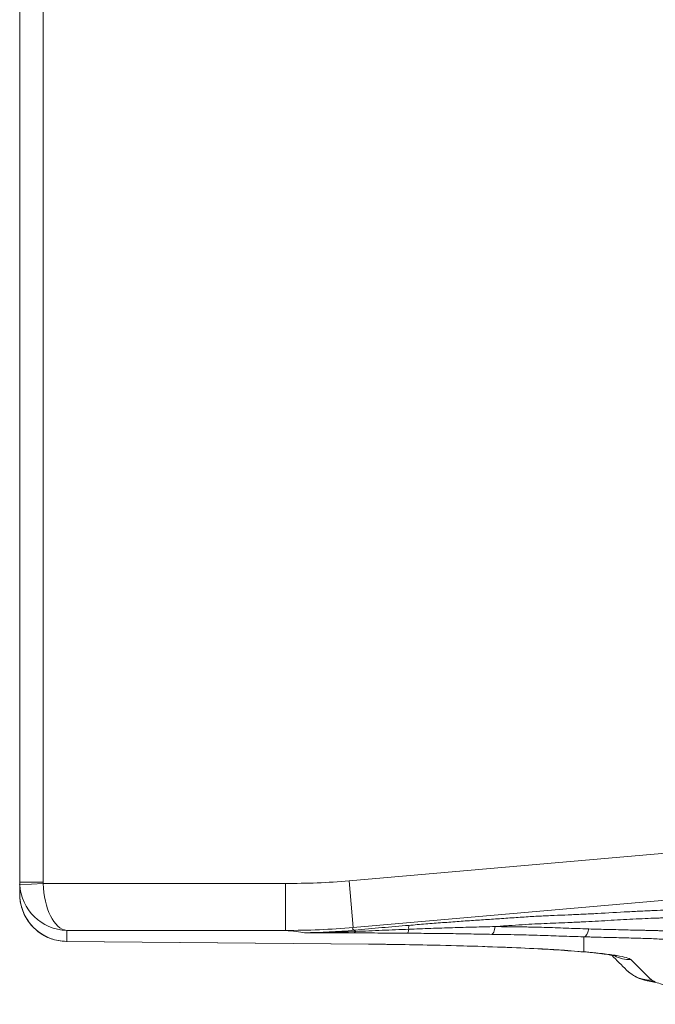
# Model space of a CAD drawing. Extents: x 29 to 12629, y -33 to 8877.
# Drawn here: x 4135 to 4306, y 6450 to 6716 of the extents above; entities that cross this region are included whole.
import ezdxf

# ---------------------------------------------------------------- set-up
doc = ezdxf.new("R2010")
doc.units = 0
doc.header["$MEASUREMENT"] = 0
doc.layers.add('外形線', color=7, linetype='CONTINUOUS', lineweight=18)

msp = doc.modelspace()

# ---------------------------------------------------------------- linework, layer by layer
at = {"layer": '外形線'}
for p, q in [((4134.582, 6482.905), (4134.582, 7093.136)), ((4140.932, 7093.136), (4140.932, 6482.905)), ((4223.611, 6483.283), (4367.727, 6495.891)), ((4134.582, 6479.803), (4134.582, 6482.905)), ((4140.932, 6482.905), (4134.582, 6482.905)), ((4134.599, 6482.24), (4140.941, 6482.572)), ((4140.941, 6482.572), (4206.363, 6482.572)), ((4206.363, 6482.572), (4206.363, 6469.89)), ((4223.611, 6483.283), (4224.716, 6470.662)), ((4368.836, 6483.271), (4224.716, 6470.662)), ((4206.363, 6469.89), (4147.282, 6469.89)), ((4147.282, 6469.89), (4147.282, 6466.943)), ((4225.139, 6469.226), (4224.979, 6469.226)), ((4286.982, 6464.125), (4286.982, 6468.166)), ((4147.194, 6466.93), (4228.857, 6466.175)), ((4147.282, 6466.943), (4228.945, 6466.188))]:
    msp.add_line(p, q, dxfattribs=at)
msp.add_arc((4147.299, 6482.905), 6.367, 180, 182.99589, dxfattribs=at)
at = {"layer": '外形線', "extrusion": (0, 0, -1)}
for centre, major_axis, ratio, start_param, end_param in [((4121.873, 6482.905), (12.709, 0), 0.9996578, 0, 0.0523419), ((4147.291, 6482.905), (12.709, 0), 0.9996578, 3.0892507, 3.1415927), ((4147.282, 6482.572), (9.269, -8.912), 0.9741197, 0.8181063, 2.3365427), ((4147.282, 6482.572), (0.443, -12.698), 0.4988599, 0.0697425, 1.588179), ((4147.282, 6479.803), (0, 12.858), 0.9877351, 4.7064038, 4.712389), ((4147.282, 6479.803), (0, 12.858), 0.9877351, 3.3161256, 4.7064038), ((4240.009, 6468.105), (-0.263, 3.164), 0.0610005, 5.4444546, 6.2132417), ((4262.184, 6472.005), (0.051, 3.175), 0.2917883, 1.9113828, 3.0868482), ((4224.979, 6472.397), (0.017, 3.175), 0.1036289, 2.645716, 3.0889491), ((4225.262, 6466.81), (0.294, -3.161), 0.0783281, 3.2116213, 3.6362154), ((4225.139, 6472.396), (0.017, 3.175), 0.103802, 2.640414, 3.0889481), ((4239.37, 6472.311), (0.024, 3.175), 0.1407669, 2.2937168, 3.0887057), ((4286.982, 6471.337), (0.087, 3.174), 0.4644559, 1.8928811, 3.0824613), ((4147.289, 6479.658), (8.456, -9.509), 0.9982575, 0.7282721, 0.9026353), ((4147.282, 6476.454), (0.088, 9.525), 0.173641, 3.0884244, 3.1415927), ((4228.945, 6475.7), (0.088, 9.525), 0.173641, 3.0884244, 3.1415927), ((4214.059, 6461.763), (85.725, 0), 0.0524078, -1.3962634, -0.5535448), ((4286.982, 6473.637), (0.805, 9.491), 0.8498222, 3.0421326, 3.1415927), ((4299.666, 6471.519), (6.722, 6.748), 0.9972751, 2.3528008, 2.8263258), ((4305.282, 6465.942), (6.7, 6.77), 0.9972926, 2.3495099, 3.1415898), ((4305.259, 6465.935), (5.051, 8.053), 0.9971578, 3.361015, 3.3610177), ((4306.216, 6465.6), (2.075, 9.302), 0.9748831, 3.1417435, 3.1417507), ((4306.215, 6465.594), (2.075, 9.296), 0.9748831, 2.9043496, 3.1415855)]:
    msp.add_ellipse(centre, major_axis=major_axis, ratio=ratio, start_param=start_param, end_param=end_param, dxfattribs=at)
at = {"layer": '外形線'}
for centre, major_axis, ratio, start_param, end_param in [((4225.425, 6466.826), (-0.293, 3.161), 0.0755517, 5.7834038, 6.2131717), ((4146.706, 6476.529), (-1.715, -9.386), 0.1708112, 6.2826635, 6.282666), ((4146.731, 6476.508), (-1.74, -9.365), 0.170812, 0.0000001, 0.0523335)]:
    msp.add_ellipse(centre, major_axis=major_axis, ratio=ratio, start_param=start_param, end_param=end_param, dxfattribs=at)
for points in [[(4206.363, 6482.572), (4212.12, 6482.572), (4217.877, 6482.781), (4223.611, 6483.283)], [(4224.716, 6470.662), (4224.481, 6470.397), (4224.355, 6470.143), (4224.986, 6469.966)], [(4211.507, 6469.274), (4210.45, 6469.486), (4208.322, 6469.687), (4206.363, 6469.89)], [(4211.507, 6469.274), (4215.984, 6469.313), (4220.48, 6469.547), (4224.986, 6469.966)], [(4211.507, 6469.274), (4216.04, 6469.29), (4220.582, 6469.401), (4225.12, 6469.604)], [(4224.979, 6469.226), (4220.501, 6469.251), (4216.005, 6469.266), (4211.507, 6469.274)], [(4224.986, 6469.966), (4225.04, 6469.971), (4225.095, 6469.976), (4225.149, 6469.981)], [(4225.12, 6469.604), (4225.174, 6469.606), (4225.228, 6469.609), (4225.282, 6469.611)], [(4147.194, 6466.93), (4146.456, 6466.937), (4145.716, 6467.008), (4144.991, 6467.143)], [(4298.582, 6459.172), (4297.234, 6460.505), (4295.888, 6461.842), (4294.542, 6463.18)], [(4299.704, 6462.007), (4301.592, 6460.143), (4303.484, 6458.283), (4305.382, 6456.43)], [(4305.382, 6456.43), (4305.504, 6456.311), (4305.819, 6456.195), (4306.328, 6456.083)]]:
    msp.add_open_spline(points, degree=3, dxfattribs=at)
for points, knots in [([(4144.991, 6467.143), (4143.698, 6467.383), (4142.431, 6467.834), (4140.112, 6469.094), (4139.035, 6469.924), (4137.192, 6471.867), (4136.412, 6473.01), (4135.236, 6475.49), (4134.842, 6476.862), (4134.616, 6478.736), (4134.585, 6479.232), (4134.582, 6479.726)], [0, 0, 0, 0, 0.3946417, 0.3946417, 0.7967282, 0.7967282, 1.2102655, 1.2102655, 1.6407993, 1.6407993, 1.7942143, 1.7942143, 1.7942143, 1.7942143]), ([(4239.733, 6471.26), (4241.257, 6471.387), (4242.778, 6471.512), (4245.811, 6471.756), (4247.323, 6471.875), (4249.583, 6472.048), (4250.334, 6472.105), (4251.833, 6472.215), (4252.582, 6472.269), (4254.068, 6472.374), (4254.804, 6472.425), (4256.266, 6472.524), (4256.992, 6472.572), (4259.164, 6472.715), (4260.604, 6472.809), (4262.788, 6472.955), (4263.52, 6473.004), (4264.991, 6473.106), (4265.732, 6473.158), (4267.962, 6473.315), (4269.449, 6473.421), (4272.318, 6473.605), (4273.697, 6473.683), (4276.377, 6473.82), (4277.679, 6473.879), (4280.252, 6473.989), (4281.523, 6474.04), (4284.08, 6474.146), (4285.367, 6474.201), (4288.003, 6474.327), (4289.35, 6474.397), (4293.43, 6474.617), (4296.203, 6474.778), (4300.288, 6474.999), (4301.638, 6475.07), (4303.623, 6475.167), (4304.278, 6475.197), (4305.56, 6475.253), (4306.188, 6475.279), (4308.026, 6475.348), (4309.189, 6475.384), (4310.807, 6475.413), (4311.322, 6475.419), (4312.346, 6475.429), (4312.857, 6475.434), (4313.669, 6475.449), (4313.948, 6475.456), (4314.528, 6475.473), (4314.83, 6475.483), (4315.767, 6475.519), (4316.431, 6475.55), (4317.812, 6475.622), (4318.515, 6475.662), (4319.939, 6475.747), (4320.66, 6475.792), (4322.842, 6475.935), (4324.323, 6476.038), (4327.316, 6476.255), (4328.828, 6476.368), (4333.369, 6476.716), (4336.414, 6476.959), (4342.504, 6477.446), (4345.548, 6477.688), (4350.098, 6478.041), (4351.612, 6478.158), (4354.631, 6478.385), (4356.134, 6478.496), (4359.128, 6478.712), (4360.619, 6478.817), (4363.597, 6479.027), (4365.086, 6479.132), (4368.072, 6479.345), (4369.569, 6479.453), (4372.576, 6479.675), (4374.084, 6479.789), (4375.6, 6479.904)], [0, 0, 0, 0, 0.00458508, 0.00458508, 0.00917016, 0.00917016, 0.01146269, 0.01146269, 0.01375523, 0.01375523, 0.01604777, 0.01604777, 0.01834031, 0.01834031, 0.02292539, 0.02292539, 0.02521793, 0.02521793, 0.02751047, 0.02751047, 0.03209555, 0.03209555, 0.03668062, 0.03668062, 0.0412657, 0.0412657, 0.04585078, 0.04585078, 0.05043586, 0.05043586, 0.05502094, 0.05502094, 0.06419109, 0.06419109, 0.06877617, 0.06877617, 0.07106871, 0.07106871, 0.07336125, 0.07336125, 0.07794632, 0.07794632, 0.08023886, 0.08023886, 0.0825314, 0.0825314, 0.08367767, 0.08367767, 0.08482394, 0.08482394, 0.08711648, 0.08711648, 0.08940902, 0.08940902, 0.09170156, 0.09170156, 0.09628664, 0.09628664, 0.10087171, 0.10087171, 0.11004187, 0.11004187, 0.11921203, 0.11921203, 0.1237971, 0.1237971, 0.12838218, 0.12838218, 0.13296726, 0.13296726, 0.13755234, 0.13755234, 0.14213742, 0.14213742, 0.14672249, 0.14672249, 0.14672249, 0.14672249]), ([(4374.566, 6477.788), (4372.058, 6477.597), (4369.566, 6477.413), (4365.849, 6477.146), (4364.613, 6477.059), (4362.143, 6476.885), (4360.909, 6476.798), (4358.437, 6476.623), (4357.198, 6476.534), (4354.711, 6476.352), (4353.462, 6476.259), (4349.705, 6475.975), (4347.188, 6475.778), (4343.408, 6475.48), (4342.147, 6475.38), (4339.623, 6475.178), (4338.361, 6475.077), (4334.575, 6474.776), (4332.055, 6474.577), (4328.294, 6474.29), (4327.041, 6474.196), (4324.556, 6474.016), (4323.323, 6473.928), (4320.888, 6473.763), (4319.684, 6473.685), (4317.911, 6473.578), (4317.326, 6473.544), (4316.169, 6473.481), (4315.595, 6473.451), (4314.49, 6473.399), (4313.956, 6473.376), (4312.935, 6473.338), (4312.449, 6473.324), (4311.525, 6473.302), (4311.085, 6473.296), (4310.224, 6473.285), (4309.803, 6473.282), (4308.946, 6473.272), (4308.508, 6473.265), (4307.595, 6473.246), (4307.122, 6473.233), (4305.664, 6473.188), (4304.638, 6473.148), (4302.51, 6473.054), (4301.408, 6473.001), (4299.181, 6472.887), (4298.053, 6472.826), (4294.65, 6472.639), (4292.355, 6472.507), (4288.962, 6472.323), (4287.839, 6472.263), (4286.178, 6472.18), (4285.629, 6472.153), (4284.539, 6472.102), (4283.999, 6472.078), (4281.316, 6471.96), (4279.225, 6471.879), (4274.939, 6471.693), (4272.742, 6471.586), (4269.185, 6471.361), (4267.958, 6471.275), (4266.108, 6471.144), (4265.49, 6471.1), (4264.261, 6471.015), (4263.649, 6470.972), (4263.041, 6470.931)], [0.00077361, 0.00077361, 0.00077361, 0.00077361, 0.0084102, 0.0084102, 0.01222849, 0.01222849, 0.01604678, 0.01604678, 0.01986507, 0.01986507, 0.02368337, 0.02368337, 0.03131995, 0.03131995, 0.03513825, 0.03513825, 0.03895654, 0.03895654, 0.04659312, 0.04659312, 0.05041142, 0.05041142, 0.05422971, 0.05422971, 0.058048, 0.058048, 0.05995715, 0.05995715, 0.06186629, 0.06186629, 0.06377544, 0.06377544, 0.06568459, 0.06568459, 0.06759373, 0.06759373, 0.06950288, 0.06950288, 0.07141203, 0.07141203, 0.07332117, 0.07332117, 0.07713946, 0.07713946, 0.08095776, 0.08095776, 0.08477605, 0.08477605, 0.09241264, 0.09241264, 0.09623093, 0.09623093, 0.09814007, 0.09814007, 0.10004922, 0.10004922, 0.10768581, 0.10768581, 0.11532239, 0.11532239, 0.11914068, 0.11914068, 0.12104983, 0.12104983, 0.12295898, 0.12295898, 0.12295898, 0.12295898]), ([(4374.908, 6475.845), (4373.001, 6475.285), (4371.095, 6474.755), (4367.287, 6473.757), (4365.384, 6473.289), (4361.577, 6472.41), (4359.672, 6472), (4356.801, 6471.422), (4355.841, 6471.236), (4353.917, 6470.875), (4352.953, 6470.702), (4350.052, 6470.201), (4348.109, 6469.893), (4344.209, 6469.337), (4342.252, 6469.089), (4338.33, 6468.645), (4336.365, 6468.451), (4332.437, 6468.116), (4330.473, 6467.974), (4326.556, 6467.741), (4324.61, 6467.649), (4320.781, 6467.512), (4318.894, 6467.467), (4316.593, 6467.439), (4316.135, 6467.434), (4315.227, 6467.428), (4314.775, 6467.427), (4313.446, 6467.427), (4312.591, 6467.433), (4310.957, 6467.455), (4310.179, 6467.472), (4308.711, 6467.517), (4308.02, 6467.545), (4306.676, 6467.605), (4306.023, 6467.637), (4304.584, 6467.695), (4303.81, 6467.722), (4302.186, 6467.772), (4301.334, 6467.796), (4299.603, 6467.842), (4298.721, 6467.865), (4296.046, 6467.933), (4294.225, 6467.977), (4291.496, 6468.047), (4290.587, 6468.07), (4289.229, 6468.105), (4288.777, 6468.117), (4288.102, 6468.136), (4287.765, 6468.145), (4287.373, 6468.155), (4287.205, 6468.16), (4287.094, 6468.163), (4287.037, 6468.165), (4286.982, 6468.166)], [0, 0, 0, 0, 0.005933832, 0.005933832, 0.011867663, 0.011867663, 0.017801495, 0.017801495, 0.020768411, 0.020768411, 0.023735327, 0.023735327, 0.029669159, 0.029669159, 0.03560299, 0.03560299, 0.041536822, 0.041536822, 0.047470654, 0.047470654, 0.053404485, 0.053404485, 0.059338317, 0.059338317, 0.060821775, 0.060821775, 0.062305233, 0.062305233, 0.065272149, 0.065272149, 0.068239065, 0.068239065, 0.071205981, 0.071205981, 0.074172896, 0.074172896, 0.077139812, 0.077139812, 0.080106728, 0.080106728, 0.083073644, 0.083073644, 0.089007476, 0.089007476, 0.091974392, 0.091974392, 0.09345785, 0.09345785, 0.094199579, 0.094570443, 0.094755875, 0.094755875, 0.094941308, 0.094941308, 0.094941308, 0.094941308]), ([(4288.353, 6470.294), (4290.105, 6470.24), (4291.889, 6470.191), (4295.46, 6470.101), (4297.246, 6470.059), (4299.876, 6470.001), (4300.744, 6469.982), (4302.024, 6469.954), (4302.448, 6469.945), (4303.285, 6469.926), (4303.701, 6469.917), (4304.921, 6469.888), (4305.704, 6469.869), (4306.817, 6469.837), (4307.178, 6469.826), (4307.876, 6469.804), (4308.212, 6469.791), (4309.202, 6469.749), (4309.846, 6469.716), (4310.871, 6469.67), (4311.222, 6469.655), (4311.947, 6469.627), (4312.322, 6469.614), (4313.483, 6469.581), (4314.302, 6469.566), (4315.585, 6469.554), (4316.022, 6469.552), (4316.908, 6469.551), (4317.355, 6469.552), (4318.704, 6469.561), (4319.617, 6469.574), (4321.461, 6469.612), (4322.392, 6469.637), (4324.27, 6469.701), (4325.217, 6469.739), (4327.121, 6469.828), (4328.081, 6469.879), (4330.964, 6470.051), (4332.891, 6470.192), (4336.746, 6470.526), (4338.675, 6470.719), (4342.524, 6471.158), (4344.443, 6471.404), (4348.27, 6471.95), (4350.177, 6472.25), (4353.973, 6472.898), (4355.861, 6473.245), (4359.62, 6473.988), (4361.489, 6474.385), (4365.224, 6475.247), (4367.09, 6475.711), (4370.826, 6476.702), (4372.695, 6477.23), (4374.566, 6477.788)], [0, 0, 0, 0, 0.005940876, 0.005940876, 0.011881753, 0.011881753, 0.014852191, 0.014852191, 0.01633741, 0.01633741, 0.017822629, 0.017822629, 0.020793067, 0.020793067, 0.022278286, 0.022278286, 0.023763505, 0.023763505, 0.026733943, 0.026733943, 0.028219162, 0.028219162, 0.029704381, 0.029704381, 0.03267482, 0.03267482, 0.034160039, 0.034160039, 0.035645258, 0.035645258, 0.038615696, 0.038615696, 0.041586134, 0.041586134, 0.044556572, 0.044556572, 0.04752701, 0.04752701, 0.053467887, 0.053467887, 0.059408763, 0.059408763, 0.065349639, 0.065349639, 0.071290515, 0.071290515, 0.077231392, 0.077231392, 0.083172268, 0.083172268, 0.089113144, 0.089113144, 0.09505402, 0.09505402, 0.09505402, 0.09505402]), ([(4224.716, 6470.662), (4221.665, 6470.396), (4218.607, 6470.206), (4212.487, 6469.955), (4209.425, 6469.894), (4206.363, 6469.89)], [-0.00000006, -0.00000006, -0.00000006, -0.00000006, 0.009187593, 0.009187593, 0.018375246, 0.018375246, 0.018375246, 0.018375246]), ([(4225.149, 6469.981), (4226.364, 6470.093), (4227.579, 6470.204), (4230.008, 6470.423), (4231.224, 6470.53), (4234.87, 6470.85), (4237.301, 6471.058), (4239.733, 6471.26)], [0, 0, 0, 0, 0.003669479, 0.003669479, 0.007338958, 0.007338958, 0.014677917, 0.014677917, 0.014677917, 0.014677917]), ([(4239.69, 6470.208), (4241.681, 6470.284), (4243.668, 6470.36), (4246.635, 6470.467), (4247.622, 6470.502), (4249.589, 6470.57), (4250.571, 6470.602), (4252.52, 6470.664), (4253.487, 6470.693), (4255.407, 6470.746), (4256.361, 6470.771), (4258.264, 6470.817), (4259.214, 6470.839), (4261.121, 6470.884), (4262.078, 6470.907), (4263.041, 6470.931)], [0, 0, 0, 0, 0.006001822, 0.006001822, 0.009002734, 0.009002734, 0.012003645, 0.012003645, 0.015004556, 0.015004556, 0.018005467, 0.018005467, 0.021006379, 0.021006379, 0.02400729, 0.02400729, 0.02400729, 0.02400729]), ([(4263.041, 6470.931), (4263.615, 6470.92), (4264.191, 6470.909), (4265.346, 6470.889), (4265.926, 6470.879), (4267.086, 6470.864), (4267.665, 6470.857), (4268.818, 6470.845), (4269.392, 6470.84), (4270.521, 6470.83), (4271.075, 6470.825), (4272.161, 6470.811), (4272.695, 6470.802), (4274.271, 6470.771), (4275.29, 6470.744), (4277.295, 6470.685), (4278.281, 6470.652), (4280.245, 6470.582), (4281.223, 6470.545), (4283.201, 6470.471), (4284.201, 6470.433), (4286.248, 6470.36), (4287.293, 6470.326), (4288.353, 6470.294)], [0, 0, 0, 0, 0.001801953, 0.001801953, 0.003603907, 0.003603907, 0.00540586, 0.00540586, 0.007207813, 0.007207813, 0.009009766, 0.009009766, 0.01081172, 0.01081172, 0.014415626, 0.014415626, 0.018019533, 0.018019533, 0.021623439, 0.021623439, 0.025227346, 0.025227346, 0.028831253, 0.028831253, 0.028831253, 0.028831253]), ([(4239.37, 6469.14), (4237.006, 6469.158), (4234.635, 6469.173), (4229.89, 6469.2), (4227.514, 6469.213), (4225.139, 6469.226)], [0, 0, 0, 0, 0.007162158, 0.007162158, 0.014324317, 0.014324317, 0.014324317, 0.014324317]), ([(4225.282, 6469.611), (4227.688, 6469.717), (4230.093, 6469.819), (4234.896, 6470.018), (4237.295, 6470.115), (4239.69, 6470.208)], [0, 0, 0, 0, 0.007223975, 0.007223975, 0.014447951, 0.014447951, 0.014447951, 0.014447951]), ([(4262.184, 6468.834), (4261.244, 6468.849), (4260.309, 6468.865), (4258.447, 6468.899), (4257.52, 6468.916), (4255.664, 6468.95), (4254.734, 6468.967), (4252.862, 6468.998), (4251.919, 6469.013), (4250.017, 6469.039), (4249.057, 6469.051), (4247.134, 6469.073), (4246.168, 6469.083), (4243.264, 6469.11), (4241.319, 6469.126), (4239.37, 6469.14)], [0, 0, 0, 0, 0.002949884, 0.002949884, 0.005899767, 0.005899767, 0.008849651, 0.008849651, 0.011799534, 0.011799534, 0.014749418, 0.014749418, 0.017699301, 0.017699301, 0.023599068, 0.023599068, 0.023599068, 0.023599068]), ([(4286.982, 6468.166), (4285.953, 6468.194), (4284.935, 6468.224), (4282.931, 6468.286), (4281.947, 6468.319), (4280.001, 6468.387), (4279.038, 6468.422), (4277.112, 6468.492), (4276.149, 6468.526), (4273.217, 6468.627), (4271.209, 6468.689), (4267.897, 6468.751), (4266.751, 6468.767), (4265.031, 6468.792), (4264.457, 6468.8), (4263.317, 6468.817), (4262.749, 6468.825), (4262.184, 6468.834)], [0, 0, 0, 0, 0.003486605, 0.003486605, 0.006973209, 0.006973209, 0.010459814, 0.010459814, 0.013946419, 0.013946419, 0.020919628, 0.020919628, 0.024406233, 0.024406233, 0.026149536, 0.026149536, 0.027892838, 0.027892838, 0.027892838, 0.027892838]), ([(4286.177, 6464.146), (4281.866, 6464.512), (4276.327, 6464.855), (4263.54, 6465.44), (4256.101, 6465.688), (4242.04, 6466.01), (4235.496, 6466.114), (4228.857, 6466.175)], [0, 0, 0, 0, 2.5368484, 2.5368484, 5.1252692, 5.1252692, 7.1483447, 7.1483447, 7.1483447, 7.1483447]), ([(4295.792, 6462.923), (4295.792, 6462.923), (4295.636, 6462.966), (4294.834, 6463.138), (4293.832, 6463.31), (4290.89, 6463.7), (4288.727, 6463.93), (4286.177, 6464.146)], [1.1074875, 1.1074875, 1.1074875, 1.1074875, 1.6517748, 1.6517748, 2.8181358, 2.8181358, 4.321049, 4.321049, 4.321049, 4.321049]), ([(4286.982, 6464.125), (4287.218, 6464.105), (4287.452, 6464.085), (4287.913, 6464.044), (4288.594, 6463.983), (4289.248, 6463.921), (4290.518, 6463.796), (4291.315, 6463.711), (4292.81, 6463.539), (4293.509, 6463.451), (4294.794, 6463.276), (4295.381, 6463.188), (4296.981, 6462.922), (4297.83, 6462.743), (4299.097, 6462.38), (4299.513, 6462.195), (4299.704, 6462.007)], [-0.00000006, -0.00000006, -0.00000006, -0.00000006, 0.001349662, 0.001349662, 0.002699384, 0.005398828, 0.005398828, 0.010797716, 0.010797716, 0.016196605, 0.016196605, 0.021595493, 0.021595493, 0.032393269, 0.032393269, 0.043191046, 0.043191046, 0.043191046, 0.043191046]), ([(4304.139, 6456.298), (4303.521, 6456.436), (4302.849, 6456.606), (4301.52, 6457.141), (4300.979, 6457.397), (4299.805, 6458.111), (4299.163, 6458.596), (4298.582, 6459.172)], [0, 0, 0, 0, 0.44024332, 0.44024332, 0.68589874, 0.68589874, 0.95376247, 0.95376247, 0.95376247, 0.95376247]), ([(4315.769, 6449.935), (4315.081, 6450.873), (4314.331, 6451.653), (4312.763, 6453.019), (4311.937, 6453.574), (4310.079, 6454.634), (4309.102, 6455.023), (4306.859, 6455.768), (4305.844, 6455.942), (4304.526, 6456.214), (4304.34, 6456.253), (4304.14, 6456.298)], [0, 0, 0, 0, 0.418977, 0.418977, 0.9042869, 0.9042869, 1.604198, 1.604198, 2.7432904, 2.7432904, 2.9227361, 2.9227361, 2.9227361, 2.9227361])]:
    msp.add_open_spline(points, degree=3, knots=knots, dxfattribs=at)

doc.saveas('drawing.dxf')
